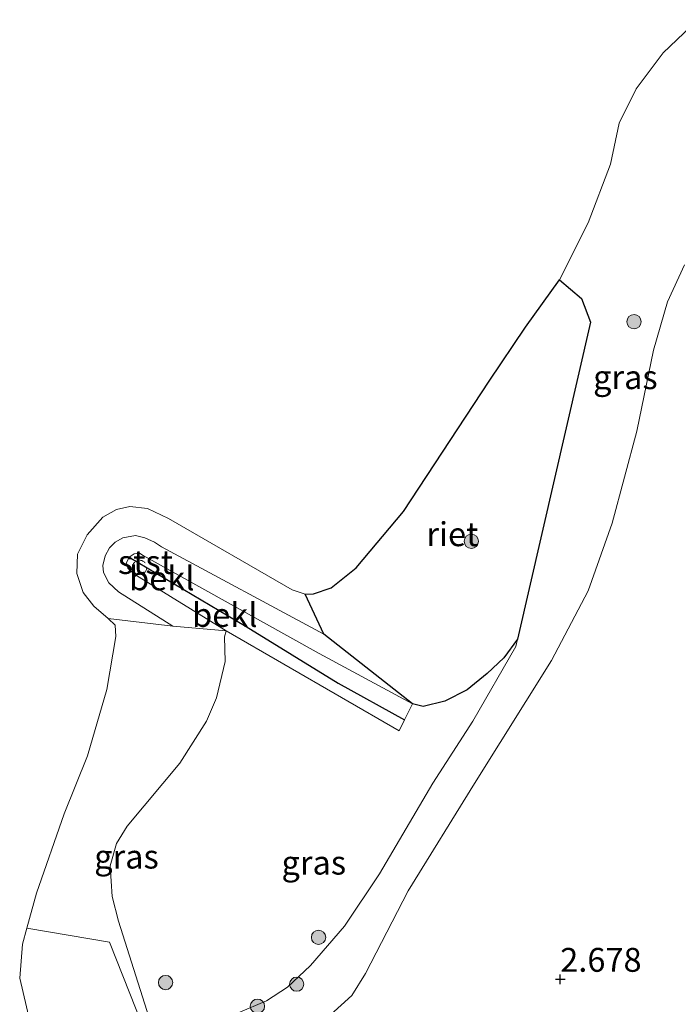
# Model space of a CAD drawing. Units: metres. Extents: x 119999 to 130006, y 437499 to 443750.
# Drawn here: x 123772 to 123841, y 441059 to 441162 of the extents above; entities that cross this region are included whole.
import ezdxf
from ezdxf.enums import TextEntityAlignment as Align

# ---------------------------------------------------------------- set-up
doc = ezdxf.new("R2010")
doc.units = ezdxf.units.M
doc.linetypes.add('VW-6060_STREEP', pattern=[1.2, 0.6, -0.6])
doc.layers.get('0').update_dxf_attribs({"lineweight": 25})
for name, color, linetype, lineweight in [('B-ME-GR-BOOM-S-B1', 93, 'Continuous', 18), ('B-ME-GW-KRUINLIJN-L-B1', 93, 'Continuous', 18), ('B-ME-GW-TEENLIJN-L-B1', 93, 'Continuous', 18), ('B-ME-IE-GRASLAND-GV-B6', 93, 'Continuous', 18), ('B-ME-IE-GRONDWERKLIJN-GROND_INGERICHT-GV-B6', 253, 'Continuous', 18), ('B-ME-OB-BEKLEDING-GV-B6', 253, 'Continuous', 18), ('B-ME-OB-WATERLIJN-L-B1', 133, 'OB-WATERLIJN', 18), ('B-ME-OG-WATER-GV-B6', 153, 'Continuous', 18), ('B-ME-VW-MARKERING-BEBAKENING-S-B1', 255, 'VW-6060_STREEP', 18)]:
    doc.layers.add(name, color=color, linetype=linetype, lineweight=lineweight)
for name, color, linetype in [('B-ME-GW-HOOGTEPUNT-S-B1', 10, 'Continuous'), ('B-ME-IE-RIET-GV-B6', 10, 'Continuous'), ('B-ME-VV-KRIBBEN-L-B1', 10, 'Continuous')]:
    doc.layers.add(name, color=color, linetype=linetype)
doc.styles.add('NLCS-ISO', font='NLCS-ISO.TTF')
doc.linetypes.add('OB-WATERLIJN', pattern='A,10,[32,NLCS.SHX,S=2,R=0,X=0,Y=0],-12', length=22)

# ---------------------------------------------------------------- blocks, each defined once
blk = doc.blocks.new('hoogtepunt')
for p, q in [((-0.5, 0), (0.5, 0)), ((0, 0.5), (0, -0.5))]:
    blk.add_line(p, q)
blk = doc.blocks.new('boom')
h = blk.add_hatch(color=256)
edge = h.paths.add_edge_path()
edge.add_arc((0, 0), 0.75, 0, 360)
blk.add_circle((0, 0), 0.75)
blk = doc.blocks.new('dtb')
blk.add_circle((0, 0), 0.75)

msp = doc.modelspace()

# ---------------------------------------------------------------- linework, layer by layer
at = {"layer": 'B-ME-GW-KRUINLIJN-L-B1'}
for points in [[(123841.656, 441136.531, 3.615), (123839.867, 441132.647, 3.611), (123838.396, 441127.594, 3.534), (123836.655, 441119.106, 3.554), (123834.086, 441109.466, 3.656), (123831.566, 441102.383, 3.672), (123827.723, 441095.093, 3.632), (123819.662, 441082.188, 3.538), (123812.72, 441070.954, 3.387), (123808.231, 441062.269, 3.383), (123806.825, 441059.984, 3.399), (123803.059, 441056.577, 3.399)], [(123824.159, 441097.299, 2.286), (123822.738, 441095.371, 2.348), (123820.994, 441093.711, 2.36), (123818.885, 441092.016, 2.323), (123816.542, 441090.801, 2.254), (123814.283, 441090.256, 2.197), (123813.15, 441090.52, 2.176), (123803.399, 441095.816, 1.797), (123784.959, 441106.094, 1.561), (123784.567, 441106.311, 1.561), (123784.027, 441106.272, 1.561), (123783.482, 441105.895, 1.557), (123783.206, 441105.324, 1.557), (123783.335, 441104.756, 1.557), (123784.093, 441104.077, 1.557), (123793.65, 441098.201, 1.638), (123793.477, 441097.556, 1.618), (123793.561, 441094.987, 1.447), (123792.652, 441091.175, 1.255), (123791.593, 441088.722, 1.153), (123788.792, 441084.306, 0.966), (123783.275, 441077.711, 0.835), (123782.163, 441075.888, 0.835), (123781.493, 441073.555, 0.798), (123781.703, 441070.329, 0.798), (123782.358, 441067.777, 0.798), (123786.694, 441054.103, 1.447)]]:
    msp.add_polyline3d(points, dxfattribs=at)
at = {"layer": 'B-ME-GW-TEENLIJN-L-B1'}
msp.add_polyline3d([(123787.749, 441049.583, 1.418), (123787.888, 441051.52, 1.438), (123788.79, 441054.565, 1.467), (123789.962, 441055.88, 1.467), (123791.533, 441056.752, 1.467), (123794.908, 441058.14, 1.496), (123797.887, 441059.407, 1.512), (123800.065, 441060.827, 1.544), (123802.5, 441063.111, 1.708), (123806.028, 441067.219, 2.16), (123809.704, 441072.726, 2.38), (123815.31, 441082.236, 2.494), (123819.497, 441088.708, 2.433), (123823.975, 441096.546, 2.148), (123824.159, 441097.299, 2.286)], dxfattribs=at)
at = {"layer": 'B-ME-IE-GRASLAND-GV-B6'}
for points in [[(123794.908, 441058.14, 1.496), (123797.887, 441059.407, 1.512), (123800.065, 441060.827, 1.544), (123802.5, 441063.111, 1.708), (123806.028, 441067.219, 2.16), (123809.704, 441072.726, 2.38), (123815.31, 441082.236, 2.494), (123819.497, 441088.708, 2.433), (123823.975, 441096.546, 2.148), (123824.159, 441097.299, 2.286), (123831.82, 441130.537, 1.483), (123830.873, 441133.026, 0.591), (123828.575, 441134.968, 0.118), (123831.568, 441140.956, 0.118), (123833.887, 441147.106, 0.118), (123834.809, 441151.387, 0.118), (123836.589, 441155, 0.118), (123839.427, 441158.77, 0.118), (123843.038, 441162.232, 0.118)], [(123841.656, 441136.531, 3.615), (123839.867, 441132.647, 3.611), (123838.396, 441127.594, 3.534), (123836.655, 441119.106, 3.554), (123834.086, 441109.466, 3.656), (123831.566, 441102.383, 3.672), (123827.723, 441095.093, 3.632), (123819.662, 441082.188, 3.538), (123812.72, 441070.954, 3.387), (123808.231, 441062.269, 3.383), (123806.825, 441059.984, 3.399), (123803.059, 441056.577, 3.399)], [(123781.301, 441099.462, 0.118), (123788.058, 441098.671, 0.851), (123793.65, 441098.201, 1.638), (123793.477, 441097.556, 1.618), (123793.561, 441094.987, 1.447), (123792.652, 441091.175, 1.255), (123791.593, 441088.722, 1.153), (123788.792, 441084.306, 0.966), (123783.275, 441077.711, 0.835), (123782.163, 441075.888, 0.835), (123781.493, 441073.555, 0.798), (123781.703, 441070.329, 0.798), (123782.358, 441067.777, 0.798), (123786.694, 441054.103, 1.447), (123787.749, 441049.583, 1.418), (123781.437, 441065.546, 0.778), (123772.769, 441067.011, 0.118), (123773.77, 441070.702, 0.118), (123776.679, 441079.022, 0.118), (123779.139, 441085.099, 0.118), (123781.163, 441092.029, 0.118), (123782.085, 441097.584, 0.118), (123782.013, 441098.781, 0.118), (123781.301, 441099.462, 0.118)], [(123786.694, 441054.103, 1.447), (123782.358, 441067.777, 0.798), (123781.703, 441070.329, 0.798), (123781.493, 441073.555, 0.798), (123782.163, 441075.888, 0.835), (123783.275, 441077.711, 0.835), (123788.792, 441084.306, 0.966), (123791.593, 441088.722, 1.153), (123792.652, 441091.175, 1.255), (123793.561, 441094.987, 1.447), (123793.477, 441097.556, 1.618), (123793.65, 441098.201, 1.638)], [(123793.65, 441098.201, 1.638), (123811.76, 441087.706, 1.703), (123812.331, 441088.862, 1.897), (123813.15, 441090.52, 2.176), (123814.283, 441090.256, 2.197), (123816.542, 441090.801, 2.254), (123818.885, 441092.016, 2.323), (123820.994, 441093.711, 2.36), (123822.738, 441095.371, 2.348), (123824.159, 441097.299, 2.286), (123823.975, 441096.546, 2.148), (123819.497, 441088.708, 2.433), (123815.31, 441082.236, 2.494), (123809.704, 441072.726, 2.38), (123806.028, 441067.219, 2.16), (123802.5, 441063.111, 1.708), (123800.065, 441060.827, 1.544), (123797.887, 441059.407, 1.512), (123794.908, 441058.14, 1.496)]]:
    msp.add_polyline3d(points, dxfattribs=at)
at = {"layer": 'B-ME-IE-GRONDWERKLIJN-GROND_INGERICHT-GV-B6'}
msp.add_polyline3d([(123803.059, 441056.577, 3.399), (123806.825, 441059.984, 3.399), (123808.231, 441062.269, 3.383), (123812.72, 441070.954, 3.387), (123819.662, 441082.188, 3.538), (123827.723, 441095.093, 3.632), (123831.566, 441102.383, 3.672), (123834.086, 441109.466, 3.656), (123836.655, 441119.106, 3.554), (123838.396, 441127.594, 3.534), (123839.867, 441132.647, 3.611), (123841.656, 441136.531, 3.615)], dxfattribs=at)
at = {"layer": 'B-ME-IE-RIET-GV-B6'}
msp.add_polyline3d([(123828.575, 441134.968, 0.118), (123830.873, 441133.026, 0.591), (123831.82, 441130.537, 1.483), (123824.159, 441097.299, 2.286), (123822.738, 441095.371, 2.348), (123820.994, 441093.711, 2.36), (123818.885, 441092.016, 2.323), (123816.542, 441090.801, 2.254), (123814.283, 441090.256, 2.197), (123813.15, 441090.52, 2.176), (123803.863, 441097.823, 1.063), (123801.933, 441102.035, 0.118), (123802.804, 441102.051, 0.118), (123804.65, 441102.708, 0.118), (123807.262, 441104.788, 0.118), (123812.216, 441110.696, 0.118), (123821.191, 441124.343, 0.118), (123824.998, 441129.996, 0.118), (123828.575, 441134.968, 0.118)], dxfattribs=at)
at = {"layer": 'B-ME-OB-BEKLEDING-GV-B6'}
for points in [[(123801.933, 441102.035, 0.118), (123803.863, 441097.823, 1.063), (123786.891, 441106.994, 0.851), (123786.159, 441107.477, 0.851), (123785.138, 441107.948, 0.851), (123784.141, 441108.17, 0.851), (123782.835, 441107.936, 0.851), (123782.034, 441107.474, 0.851), (123781.441, 441106.891, 0.851), (123780.987, 441106.054, 0.851), (123780.739, 441105.031, 0.851), (123780.816, 441104.309, 0.851), (123781.368, 441103.223, 0.851), (123782.386, 441102.285, 0.851), (123788.058, 441098.671, 0.851), (123781.301, 441099.462, 0.118), (123779.808, 441100.759, 0.118), (123778.673, 441102.208, 0.118), (123778.001, 441104.185, 0.118), (123778.073, 441106.209, 0.118), (123779.08, 441108.249, 0.118), (123780.719, 441110.108, 0.118), (123782.149, 441110.885, 0.118), (123783.551, 441111.207, 0.118), (123785.405, 441110.992, 0.118), (123787.6, 441109.947, 0.118), (123800.547, 441102.49, 0.118), (123801.933, 441102.035, 0.118)], [(123788.058, 441098.671, 0.851), (123782.386, 441102.285, 0.851), (123781.368, 441103.223, 0.851), (123780.816, 441104.309, 0.851), (123780.739, 441105.031, 0.851), (123780.987, 441106.054, 0.851), (123781.441, 441106.891, 0.851), (123782.034, 441107.474, 0.851), (123782.835, 441107.936, 0.851), (123784.141, 441108.17, 0.851), (123785.138, 441107.948, 0.851), (123786.159, 441107.477, 0.851), (123786.891, 441106.994, 0.851), (123803.863, 441097.823, 1.063), (123813.15, 441090.52, 2.176), (123803.399, 441095.816, 1.797), (123784.959, 441106.094, 1.561), (123784.567, 441106.311, 1.561), (123784.027, 441106.272, 1.561), (123783.482, 441105.895, 1.557), (123783.206, 441105.324, 1.557), (123783.335, 441104.756, 1.557), (123784.093, 441104.077, 1.557), (123793.65, 441098.201, 1.638), (123788.058, 441098.671, 0.851)], [(123793.65, 441098.201, 1.638), (123784.093, 441104.077, 1.557), (123783.335, 441104.756, 1.557), (123783.206, 441105.324, 1.557), (123783.482, 441105.895, 1.557), (123784.027, 441106.272, 1.561), (123784.567, 441106.311, 1.561), (123784.959, 441106.094, 1.561), (123803.399, 441095.816, 1.797), (123813.15, 441090.52, 2.176), (123812.331, 441088.862, 1.897), (123811.76, 441087.706, 1.703), (123793.65, 441098.201, 1.638)], [(123773.086, 441057.265, 0.118), (123772.028, 441061.772, 0.118), (123772.316, 441065.341, 0.118), (123772.769, 441067.011, 0.118), (123781.437, 441065.546, 0.778), (123787.749, 441049.583, 1.418)]]:
    msp.add_polyline3d(points, dxfattribs=at)
at = {"layer": 'B-ME-OB-WATERLIJN-L-B1'}
msp.add_polyline3d([(123773.086, 441057.265, 0.118), (123772.028, 441061.772, 0.118), (123772.316, 441065.341, 0.118), (123772.769, 441067.011, 0.118), (123773.77, 441070.702, 0.118), (123776.679, 441079.022, 0.118), (123779.139, 441085.099, 0.118), (123781.163, 441092.029, 0.118), (123782.085, 441097.584, 0.118), (123782.013, 441098.781, 0.118), (123781.301, 441099.462, 0.118), (123779.808, 441100.759, 0.118), (123778.673, 441102.208, 0.118), (123778.001, 441104.185, 0.118), (123778.073, 441106.209, 0.118), (123779.08, 441108.249, 0.118), (123780.719, 441110.108, 0.118), (123782.149, 441110.885, 0.118), (123783.551, 441111.207, 0.118), (123785.405, 441110.992, 0.118), (123787.6, 441109.947, 0.118), (123800.547, 441102.49, 0.118), (123801.933, 441102.035, 0.118), (123802.804, 441102.051, 0.118), (123804.65, 441102.708, 0.118), (123807.262, 441104.788, 0.118), (123812.216, 441110.696, 0.118), (123821.191, 441124.343, 0.118), (123824.998, 441129.996, 0.118), (123828.575, 441134.968, 0.118), (123831.568, 441140.956, 0.118), (123833.887, 441147.106, 0.118), (123834.809, 441151.387, 0.118), (123836.589, 441155, 0.118), (123839.427, 441158.77, 0.118), (123843.038, 441162.232, 0.118)], dxfattribs=at)
at = {"layer": 'B-ME-OG-WATER-GV-B6'}
msp.add_polyline3d([(123843.038, 441162.232, 0.118), (123839.427, 441158.77, 0.118), (123836.589, 441155, 0.118), (123834.809, 441151.387, 0.118), (123833.887, 441147.106, 0.118), (123831.568, 441140.956, 0.118), (123828.575, 441134.968, 0.118), (123824.998, 441129.996, 0.118), (123821.191, 441124.343, 0.118), (123812.216, 441110.696, 0.118), (123807.262, 441104.788, 0.118), (123804.65, 441102.708, 0.118), (123802.804, 441102.051, 0.118), (123801.933, 441102.035, 0.118), (123800.547, 441102.49, 0.118), (123787.6, 441109.947, 0.118), (123785.405, 441110.992, 0.118), (123783.551, 441111.207, 0.118), (123782.149, 441110.885, 0.118), (123780.719, 441110.108, 0.118), (123779.08, 441108.249, 0.118), (123778.073, 441106.209, 0.118), (123778.001, 441104.185, 0.118), (123778.673, 441102.208, 0.118), (123779.808, 441100.759, 0.118), (123781.301, 441099.462, 0.118), (123782.013, 441098.781, 0.118), (123782.085, 441097.584, 0.118), (123781.163, 441092.029, 0.118), (123779.139, 441085.099, 0.118), (123776.679, 441079.022, 0.118), (123773.77, 441070.702, 0.118), (123772.769, 441067.011, 0.118), (123772.316, 441065.341, 0.118), (123772.028, 441061.772, 0.118), (123773.086, 441057.265, 0.118)], dxfattribs=at)
at = {"layer": 'B-ME-VV-KRIBBEN-L-B1'}
msp.add_polyline3d([(123783.482, 441105.895, 1.557), (123795.748, 441098.638, 1.712), (123805.396, 441092.685, 1.993), (123812.331, 441088.862, 1.897)], dxfattribs=at)

# ---------------------------------------------------------------- block references
at = {"layer": 'B-ME-GR-BOOM-S-B1', "rotation": 90}
for p in [(123836.363, 441130.581, 1.854), (123819.331, 441107.569, 0.497), (123803.325, 441066.062, 1.883), (123787.304, 441061.329, 1.12), (123801.041, 441061.157, 1.793), (123796.928, 441058.843, 1.483)]:
    msp.add_blockref('boom', p, dxfattribs=at)
at = {"layer": 'B-ME-GW-HOOGTEPUNT-S-B1', "rotation": 90}
msp.add_blockref('hoogtepunt', (123828.637, 441061.674, 2.678), dxfattribs=at)
msp.add_blockref('hoogtepunt', (123828.637, 441061.674, 2.678), dxfattribs=at)
at = {"layer": 'B-ME-VW-MARKERING-BEBAKENING-S-B1', "rotation": 90}
msp.add_blockref('dtb', (123784.579, 441104.828, 1.557), dxfattribs=at)

# ---------------------------------------------------------------- texts
at = {"layer": 'B-ME-GW-HOOGTEPUNT-S-B1', "ltscale": 0.2, "style": 'NLCS-ISO'}
msp.add_text('2.678', height=2.5, dxfattribs=at).set_placement((123828.637, 441061.674, 2.678), align=Align.BOTTOM_LEFT)
msp.add_text('2.678', height=2.5, dxfattribs=at).set_placement((123828.637, 441061.674, 2.678), align=Align.BOTTOM_LEFT)
at = {"layer": 'B-ME-IE-GRASLAND-GV-B6', "ltscale": 0.2, "style": 'NLCS-ISO'}
for p in [(123835.4605, 441124.7665), (123783.2095, 441074.5225), (123802.826, 441073.892)]:
    msp.add_text('gras', height=2.5, dxfattribs=at).set_placement(p, align=Align.MIDDLE_CENTER)
at = {"layer": 'B-ME-IE-RIET-GV-B6', "ltscale": 0.2, "style": 'NLCS-ISO'}
msp.add_text('riet', height=2.5, dxfattribs=at).set_placement((123817.3427, 441108.3112), align=Align.MIDDLE_CENTER)
at = {"layer": 'B-ME-OB-BEKLEDING-GV-B6', "ltscale": 0.2, "style": 'NLCS-ISO'}
for s, p in [('stst', (123785.201, 441105.3949)), ('bekl', (123786.9113, 441103.6889)), ('bekl', (123793.5084, 441099.8488))]:
    msp.add_text(s, height=2.5, dxfattribs=at).set_placement(p, align=Align.MIDDLE_CENTER)

doc.saveas('drawing.dxf')
